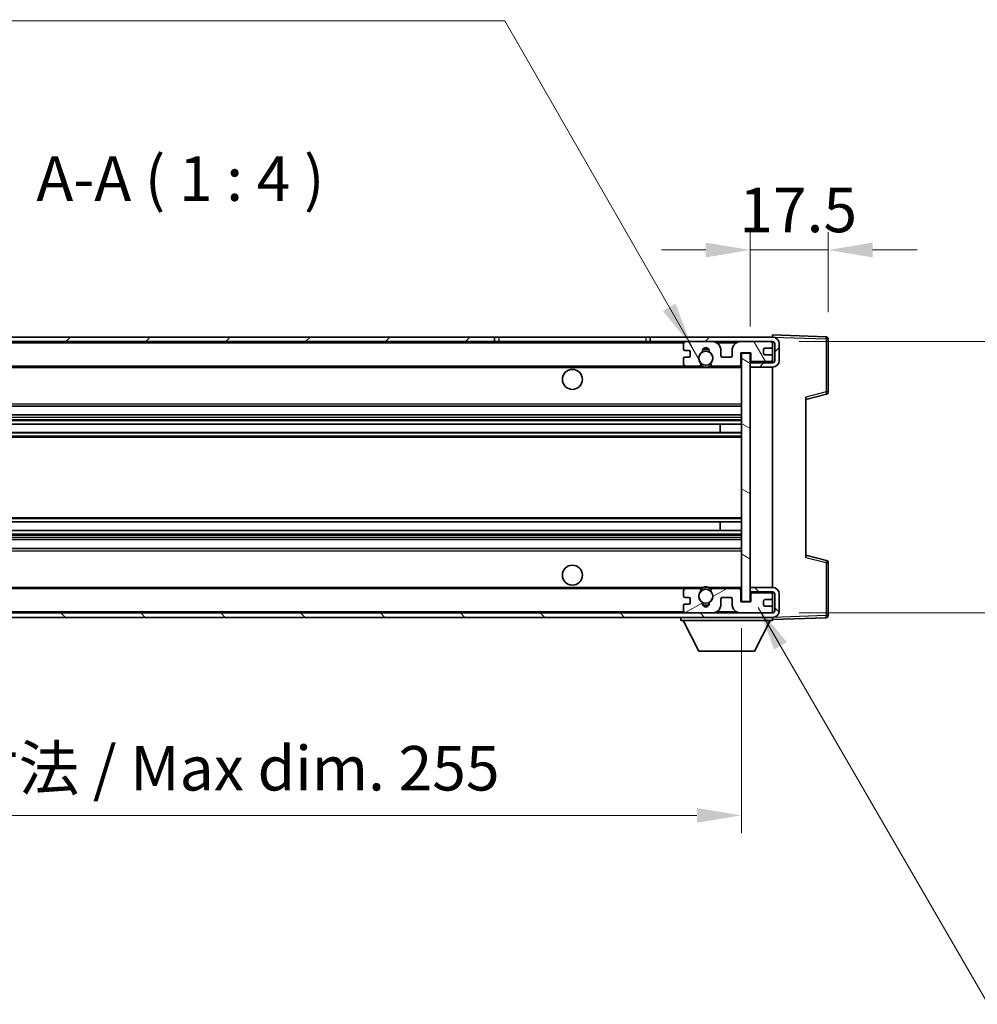
# Model space of a CAD drawing. Units: millimetres. Extents: x 0 to 8672, y 0 to 1124.
# Drawn here: x 2542 to 2758, y 676 to 898 of the extents above; entities that cross this region are included whole.
import ezdxf

# ---------------------------------------------------------------- set-up
doc = ezdxf.new("R2010")
doc.units = ezdxf.units.MM
doc.header["$LTSCALE"] = 4
doc.layers.get('Defpoints').update_dxf_attribs({"lineweight": 25})
for name, color, linetype, lineweight in [('Dimension (ISO)', 7, 'Continuous', 18), ('Hatch (ISO)', 1, 'Continuous', 18), ('Symbol (ISO)', 7, 'Continuous', 18), ('Visible (ISO)', 7, 'Continuous', 35), ('Visible Narrow (ISO)', 7, 'Continuous', 25)]:
    doc.layers.add(name, color=color, linetype=linetype, lineweight=lineweight)
doc.styles.add('Note Text (TK)', font='txt')
doc.dimstyles.new('Default - Method 1b (TK)', dxfattribs={"dimscale": 4, "dimtxt": 2.5, "dimasz": 2.5, "dimexe": 1, "dimexo": 1.5, "dimgap": 1, "dimtad": 1, "dimtoh": 1, "dimrnd": 1e-08, "dimdsep": 46, "dimtxsty": 'Note Text (TK)', "dimcen": 0.09, "dimdle": 5, "dimclrd": 100, "dimclre": 100, "dimclrt": 7, "dimadec": 1, "dimazin": 1, "dimtfac": 1, "dimtmove": 0, "dimatfit": 3, "dimfxl": 0, "dimtolj": 1, "dimlwd": -1, "dimlwe": -1, "dimarcsym": 0})
doc.dimstyles.new('Default - Method 1b (TK)$7', dxfattribs={"dimscale": 4, "dimtxt": 2.5, "dimasz": 2.5, "dimexe": 1, "dimexo": 1.5, "dimgap": 1, "dimtad": 1, "dimtoh": 1, "dimrnd": 1e-08, "dimdsep": 46, "dimtxsty": 'Note Text (TK)', "dimcen": 0.09, "dimdle": 5, "dimclrd": 100, "dimclre": 100, "dimclrt": 7, "dimadec": 1, "dimazin": 1, "dimtfac": 1, "dimtmove": 0, "dimatfit": 3, "dimfxl": 0, "dimtolj": 1, "dimlwd": -1, "dimlwe": -1, "dimarcsym": 0})

# ---------------------------------------------------------------- blocks, each defined once
blk = doc.blocks.new('*D71')
at = {"layer": 'Defpoints', "color": 0, "transparency": 16777216}
for p in [(2449.71, 766.75), (2704.71, 766.85), (2704.71, 718.75)]:
    blk.add_point(p, dxfattribs=at)
at = {"layer": 'Dimension (ISO)', "color": 100, "transparency": 16777216}
for p, q in [((2449.71, 760.75), (2449.71, 714.75)), ((2704.71, 760.85), (2704.71, 714.75)), ((2459.71, 718.75), (2694.71, 718.75))]:
    blk.add_line(p, q, dxfattribs=at)
for points in [[(2459.71, 720.42), (2459.71, 717.09), (2449.71, 718.75)], [(2694.71, 720.42), (2694.71, 717.09), (2704.71, 718.75)]]:
    blk.add_solid(points, dxfattribs=at)
at = {"layer": 'Dimension (ISO)', "color": 7, "transparency": 16777216, "insert": (2501.3, 729.35), "char_height": 10, "attachment_point": 4, "style": 'Note Text (TK)'}
blk.add_mtext('\\A1;\\fＭＳ Ｐゴシック|b0|i0;\\H10.0000;有効寸法 / Max dim. 255', dxfattribs=at)
blk = doc.blocks.new('*D72')
at = {"layer": 'Defpoints', "color": 0, "transparency": 16777216}
for p in [(2711.71, 825.25), (2711.71, 764.25), (2787.71, 764.25)]:
    blk.add_point(p, dxfattribs=at)
at = {"layer": 'Dimension (ISO)', "color": 100, "transparency": 16777216}
for p, q in [((2787.71, 825.25), (2787.71, 988.44)), ((2717.71, 825.25), (2791.71, 825.25)), ((2787.71, 774.25), (2787.71, 815.25)), ((2717.71, 764.25), (2791.71, 764.25))]:
    blk.add_line(p, q, dxfattribs=at)
for points in [[(2786.04, 815.25), (2789.38, 815.25), (2787.71, 825.25)], [(2786.04, 774.25), (2789.38, 774.25), (2787.71, 764.25)]]:
    blk.add_solid(points, dxfattribs=at)
at = {"layer": 'Dimension (ISO)', "color": 7, "transparency": 16777216, "insert": (2777.12, 841.88), "char_height": 10, "attachment_point": 4, "rotation": 90, "style": 'Note Text (TK)'}
blk.add_mtext('\\A1;\\fＭＳ Ｐゴシック|b0|i0;\\H10.0000;有効寸法 / Max dim. 61', dxfattribs=at)
blk = doc.blocks.new('*D73')
at = {"layer": 'Defpoints', "color": 0, "transparency": 16777216}
for p in [(2724.21, 845.84), (2724.21, 825.84), (2706.71, 822.65)]:
    blk.add_point(p, dxfattribs=at)
at = {"layer": 'Dimension (ISO)', "color": 100, "transparency": 16777216}
for p, q in [((2706.71, 828.65), (2706.71, 849.84)), ((2724.21, 831.84), (2724.21, 849.84)), ((2696.71, 845.84), (2686.71, 845.84)), ((2706.71, 845.84), (2724.21, 845.84)), ((2734.21, 845.84), (2744.21, 845.84))]:
    blk.add_line(p, q, dxfattribs=at)
for points in [[(2696.71, 847.5), (2696.71, 844.17), (2706.71, 845.84)], [(2734.21, 847.5), (2734.21, 844.17), (2724.21, 845.84)]]:
    blk.add_solid(points, dxfattribs=at)
at = {"layer": 'Dimension (ISO)', "color": 7, "transparency": 16777216, "insert": (2704.21, 854.84), "char_height": 10, "attachment_point": 4, "style": 'Note Text (TK)'}
blk.add_mtext('\\A1;17.5', dxfattribs=at)

msp = doc.modelspace()

# ---------------------------------------------------------------- hatches: boundary and pattern name
at = {"layer": 'Hatch (ISO)'}
h = msp.add_hatch(dxfattribs=at)
h.set_pattern_fill('ANSI31', color=256, scale=101.6, style=0)
h.set_pattern_definition([(45, (1516, -32), (-8.98026, 8.98026), [])])
h.paths.add_polyline_path([(2649.2094, 825.2548), (2649.2094, 826.2548), (2462.2094, 826.2548), (2462.2094, 825.2675), (2462.2094, 825.2548), (2462.3344, 825.2548), (2473.9094, 825.2548)])
edge = h.paths.add_edge_path()
edge.add_line((2711.7094, 820.5048), (2706.7094, 820.5048))
edge.add_line((2706.7094, 820.5048), (2706.7094, 819.5048))
edge.add_line((2706.7094, 819.5048), (2711.7094, 819.5048))
edge.add_ellipse((2711.7094, 821.0048), major_axis=(0, -1.5), ratio=1, start_angle=0, end_angle=90)
edge.add_line((2713.2094, 821.0048), (2713.2094, 824.7548))
edge.add_ellipse((2711.7094, 824.7548), major_axis=(1.5, 0), ratio=1, start_angle=0, end_angle=90)
edge.add_line((2711.7094, 826.2548), (2684.2094, 826.2548))
edge.add_line((2684.2094, 826.2548), (2684.2094, 825.2548))
edge.add_line((2684.2094, 825.2548), (2692.2094, 825.2548))
edge.add_line((2692.2094, 825.2548), (2698.1094, 825.2548))
edge.add_line((2698.1094, 825.2548), (2704.6094, 825.2548))
edge.add_line((2704.6094, 825.2548), (2711.2094, 825.2548))
edge.add_line((2711.2094, 825.2548), (2711.7094, 825.2548))
edge.add_ellipse((2711.7094, 824.7548), major_axis=(0, 0.5), ratio=1, start_angle=270, end_angle=360, ccw=False)
edge.add_line((2712.2094, 824.7548), (2712.2094, 821.0048))
edge.add_ellipse((2711.7094, 821.0048), major_axis=(0.5, 0), ratio=1, start_angle=270, end_angle=360, ccw=False)
h = msp.add_hatch(dxfattribs=at)
h.set_pattern_fill('ANSI31', color=256, scale=101.6, angle=75.000175, style=0)
h.set_pattern_definition([(120.0002, (1516, -32), (-10.9985, -6.35003), [])])
edge = h.paths.add_edge_path()
edge.add_ellipse((2692.2094, 824.7548), major_axis=(0, 0.5), ratio=1, start_angle=0, end_angle=90)
edge.add_line((2691.7094, 824.7548), (2691.7094, 823.5548))
edge.add_ellipse((2692.0094, 823.5548), major_axis=(-0.3, 0), ratio=1, start_angle=0, end_angle=90)
edge.add_line((2692.0094, 823.2548), (2692.9094, 823.2548))
edge.add_ellipse((2692.9094, 822.9548), major_axis=(0, 0.3), ratio=1, start_angle=270, end_angle=360, ccw=False)
edge.add_line((2693.2094, 822.9548), (2693.2094, 822.0548))
edge.add_ellipse((2692.9094, 822.0548), major_axis=(0.3, 0), ratio=1, start_angle=270, end_angle=360, ccw=False)
edge.add_line((2692.9094, 821.7548), (2692.0094, 821.7548))
edge.add_ellipse((2692.0094, 821.4548), major_axis=(0, 0.3), ratio=1, start_angle=0, end_angle=90)
edge.add_line((2691.7094, 821.4548), (2691.7094, 820.2548))
edge.add_ellipse((2692.2094, 820.2548), major_axis=(-0.5, 0), ratio=1, start_angle=0, end_angle=90)
edge.add_line((2692.2094, 819.7548), (2695.2338, 819.7548))
edge.add_ellipse((2695.2338, 820.1548), major_axis=(0, -0.4), ratio=1, start_angle=0, end_angle=132.45415)
edge.add_ellipse((2696.7094, 821.5048), major_axis=(-1.1805, -1.08), ratio=1, start_angle=261.020412, end_angle=360, ccw=False)
edge.add_ellipse((2695.6615, 823.0897), major_axis=(0.1655, -0.2502), ratio=1, start_angle=0, end_angle=60.082872)
edge.add_ellipse((2696.7094, 823.1548), major_axis=(-0.7486, -0.0465), ratio=1, start_angle=172.885131, end_angle=360, ccw=False)
edge.add_ellipse((2697.7574, 823.0897), major_axis=(-0.2994, 0.0186), ratio=1, start_angle=0, end_angle=60.082872)
edge.add_ellipse((2696.7094, 821.5048), major_axis=(0.8825, 1.3346), ratio=1, start_angle=261.020412, end_angle=360, ccw=False)
edge.add_ellipse((2698.1851, 820.1548), major_axis=(-0.2951, 0.27), ratio=1, start_angle=0, end_angle=132.45415)
edge.add_line((2698.1851, 819.7548), (2704.2094, 819.7548))
edge.add_ellipse((2704.2094, 820.1548), major_axis=(0, -0.4), ratio=1, start_angle=0, end_angle=90)
edge.add_line((2704.6094, 820.1548), (2704.6094, 822.7548))
edge.add_line((2704.6094, 822.7548), (2706.8094, 822.7548))
edge.add_line((2706.8094, 822.7548), (2706.8094, 821.1548))
edge.add_ellipse((2707.2094, 821.1548), major_axis=(-0.4, 0), ratio=1, start_angle=0, end_angle=90)
edge.add_line((2707.2094, 820.7548), (2711.2094, 820.7548))
edge.add_ellipse((2711.2094, 821.2548), major_axis=(0, -0.5), ratio=1, start_angle=0, end_angle=90)
edge.add_line((2711.7094, 821.2548), (2711.7094, 821.9548))
edge.add_ellipse((2711.4094, 821.9548), major_axis=(0.3, 0), ratio=1, start_angle=0, end_angle=90)
edge.add_line((2711.4094, 822.2548), (2710.0094, 822.2548))
edge.add_ellipse((2710.0094, 822.5548), major_axis=(0, -0.3), ratio=1, start_angle=270, end_angle=360, ccw=False)
edge.add_line((2709.7094, 822.5548), (2709.7094, 823.4548))
edge.add_ellipse((2710.0094, 823.4548), major_axis=(-0.3, 0), ratio=1, start_angle=270, end_angle=360, ccw=False)
edge.add_line((2710.0094, 823.7548), (2711.4094, 823.7548))
edge.add_ellipse((2711.4094, 824.0548), major_axis=(0, -0.3), ratio=1, start_angle=0, end_angle=90)
edge.add_line((2711.7094, 824.0548), (2711.7094, 824.7548))
edge.add_ellipse((2711.2094, 824.7548), major_axis=(0.5, 0), ratio=1, start_angle=0, end_angle=90)
edge.add_line((2711.2094, 825.2548), (2704.6094, 825.2548))
edge.add_ellipse((2704.6094, 823.2548), major_axis=(0, 2), ratio=1, start_angle=0, end_angle=90)
edge.add_line((2702.6094, 823.2548), (2702.6094, 822.0548))
edge.add_ellipse((2702.3094, 822.0548), major_axis=(0.3, 0), ratio=1, start_angle=270, end_angle=360, ccw=False)
edge.add_line((2702.3094, 821.7548), (2700.4094, 821.7548))
edge.add_ellipse((2700.4094, 822.0548), major_axis=(0, -0.3), ratio=1, start_angle=270, end_angle=360, ccw=False)
edge.add_line((2700.1094, 822.0548), (2700.1094, 823.2548))
edge.add_ellipse((2698.1094, 823.2548), major_axis=(2, 0), ratio=1, start_angle=0, end_angle=90)
edge.add_line((2698.1094, 825.2548), (2692.2094, 825.2548))
h = msp.add_hatch(dxfattribs=at)
h.set_pattern_fill('ANSI31', color=256, scale=101.6, angle=105.000246, style=0)
h.set_pattern_definition([(150.0002, (1516, -32), (-6.34995, -10.99855), [])])
h.paths.add_polyline_path([(2706.7094, 822.6548), (2704.7094, 822.6548), (2704.7094, 766.8548), (2706.7094, 766.8548), (2706.7094, 769.0048), (2706.7094, 770.0048), (2706.7094, 819.5048), (2706.7094, 820.5048)])
h = msp.add_hatch(dxfattribs=at)
h.set_pattern_fill('ANSI31', color=256, scale=101.6, angle=90.00021, style=0)
h.set_pattern_definition([(135.0002, (1516, -32), (-8.98022, -8.98029), [])])
edge = h.paths.add_edge_path()
edge.add_line((2706.7094, 769.0048), (2711.7094, 769.0048))
edge.add_ellipse((2711.7094, 768.5048), major_axis=(0, 0.5), ratio=1, start_angle=270, end_angle=360, ccw=False)
edge.add_line((2712.2094, 768.5048), (2712.2094, 764.7548))
edge.add_ellipse((2711.7094, 764.7548), major_axis=(0.5, 0), ratio=1, start_angle=270, end_angle=360, ccw=False)
edge.add_line((2711.7094, 764.2548), (2711.2094, 764.2548))
edge.add_line((2711.2094, 764.2548), (2704.6094, 764.2548))
edge.add_line((2704.6094, 764.2548), (2698.1094, 764.2548))
edge.add_line((2698.1094, 764.2548), (2692.2094, 764.2548))
edge.add_line((2692.2094, 764.2548), (2473.9094, 764.2548))
edge.add_line((2473.9094, 764.2548), (2462.3344, 764.2548))
edge.add_line((2462.3344, 764.2548), (2462.2094, 764.2548))
edge.add_line((2462.2094, 764.2548), (2462.2094, 764.2422))
edge.add_line((2462.2094, 764.2422), (2462.2094, 763.2548))
edge.add_line((2462.2094, 763.2548), (2711.7094, 763.2548))
edge.add_ellipse((2711.7094, 764.7548), major_axis=(0, -1.5), ratio=1, start_angle=0, end_angle=90)
edge.add_line((2713.2094, 764.7548), (2713.2094, 768.5048))
edge.add_ellipse((2711.7094, 768.5048), major_axis=(1.5, 0), ratio=1, start_angle=0, end_angle=90)
edge.add_line((2711.7094, 770.0048), (2706.7094, 770.0048))
edge.add_line((2706.7094, 770.0048), (2706.7094, 769.0048))
h = msp.add_hatch(dxfattribs=at)
h.set_pattern_fill('ANSI31', color=256, scale=101.6, angle=-14.999978, style=0)
h.set_pattern_definition([(30, (1516, -32), (-6.35, 10.99852), [])])
edge = h.paths.add_edge_path()
edge.add_ellipse((2692.2094, 764.7548), major_axis=(-0.5, 0), ratio=1, start_angle=0, end_angle=90)
edge.add_line((2692.2094, 764.2548), (2698.1094, 764.2548))
edge.add_ellipse((2698.1094, 766.2548), major_axis=(0, -2), ratio=1, start_angle=0, end_angle=90)
edge.add_line((2700.1094, 766.2548), (2700.1094, 767.4548))
edge.add_ellipse((2700.4094, 767.4548), major_axis=(-0.3, 0), ratio=1, start_angle=270, end_angle=360, ccw=False)
edge.add_line((2700.4094, 767.7548), (2702.3094, 767.7548))
edge.add_ellipse((2702.3094, 767.4548), major_axis=(0, 0.3), ratio=1, start_angle=270, end_angle=360, ccw=False)
edge.add_line((2702.6094, 767.4548), (2702.6094, 766.2548))
edge.add_ellipse((2704.6094, 766.2548), major_axis=(-2, 0), ratio=1, start_angle=0, end_angle=90)
edge.add_line((2704.6094, 764.2548), (2711.2094, 764.2548))
edge.add_ellipse((2711.2094, 764.7548), major_axis=(0, -0.5), ratio=1, start_angle=0, end_angle=90)
edge.add_line((2711.7094, 764.7548), (2711.7094, 765.4548))
edge.add_ellipse((2711.4094, 765.4548), major_axis=(0.3, 0), ratio=1, start_angle=0, end_angle=90)
edge.add_line((2711.4094, 765.7548), (2710.0094, 765.7548))
edge.add_ellipse((2710.0094, 766.0548), major_axis=(0, -0.3), ratio=1, start_angle=270, end_angle=360, ccw=False)
edge.add_line((2709.7094, 766.0548), (2709.7094, 766.9548))
edge.add_ellipse((2710.0094, 766.9548), major_axis=(-0.3, 0), ratio=1, start_angle=270, end_angle=360, ccw=False)
edge.add_line((2710.0094, 767.2548), (2711.4094, 767.2548))
edge.add_ellipse((2711.4094, 767.5548), major_axis=(0, -0.3), ratio=1, start_angle=0, end_angle=90)
edge.add_line((2711.7094, 767.5548), (2711.7094, 768.2548))
edge.add_ellipse((2711.2094, 768.2548), major_axis=(0.5, 0), ratio=1, start_angle=0, end_angle=90)
edge.add_line((2711.2094, 768.7548), (2707.2094, 768.7548))
edge.add_ellipse((2707.2094, 768.3548), major_axis=(0, 0.4), ratio=1, start_angle=0, end_angle=90)
edge.add_line((2706.8094, 768.3548), (2706.8094, 766.7548))
edge.add_line((2706.8094, 766.7548), (2704.6094, 766.7548))
edge.add_line((2704.6094, 766.7548), (2704.6094, 769.3548))
edge.add_ellipse((2704.2094, 769.3548), major_axis=(0.4, 0), ratio=1, start_angle=0, end_angle=90)
edge.add_line((2704.2094, 769.7548), (2698.1851, 769.7548))
edge.add_ellipse((2698.1851, 769.3548), major_axis=(0, 0.4), ratio=1, start_angle=0, end_angle=132.45415)
edge.add_ellipse((2696.7094, 768.0048), major_axis=(1.1805, 1.08), ratio=1, start_angle=261.020412, end_angle=360, ccw=False)
edge.add_ellipse((2697.7574, 766.42), major_axis=(-0.1655, 0.2502), ratio=1, start_angle=0, end_angle=60.082872)
edge.add_ellipse((2696.7094, 766.3548), major_axis=(0.7486, 0.0465), ratio=1, start_angle=172.885131, end_angle=360, ccw=False)
edge.add_ellipse((2695.6615, 766.42), major_axis=(0.2994, -0.0186), ratio=1, start_angle=0, end_angle=60.082872)
edge.add_ellipse((2696.7094, 768.0048), major_axis=(-0.8825, -1.3346), ratio=1, start_angle=261.020412, end_angle=360, ccw=False)
edge.add_ellipse((2695.2338, 769.3548), major_axis=(0.2951, -0.27), ratio=1, start_angle=0, end_angle=132.45415)
edge.add_line((2695.2338, 769.7548), (2692.2094, 769.7548))
edge.add_ellipse((2692.2094, 769.2548), major_axis=(0, 0.5), ratio=1, start_angle=0, end_angle=90)
edge.add_line((2691.7094, 769.2548), (2691.7094, 768.0548))
edge.add_ellipse((2692.0094, 768.0548), major_axis=(-0.3, 0), ratio=1, start_angle=0, end_angle=90)
edge.add_line((2692.0094, 767.7548), (2692.9094, 767.7548))
edge.add_ellipse((2692.9094, 767.4548), major_axis=(0, 0.3), ratio=1, start_angle=270, end_angle=360, ccw=False)
edge.add_line((2693.2094, 767.4548), (2693.2094, 766.5548))
edge.add_ellipse((2692.9094, 766.5548), major_axis=(0.3, 0), ratio=1, start_angle=270, end_angle=360, ccw=False)
edge.add_line((2692.9094, 766.2548), (2692.0094, 766.2548))
edge.add_ellipse((2692.0094, 765.9548), major_axis=(0, 0.3), ratio=1, start_angle=0, end_angle=90)
edge.add_line((2691.7094, 765.9548), (2691.7094, 764.7548))

# ---------------------------------------------------------------- linework, layer by layer
at = {"layer": 'Visible (ISO)'}
for p, q in [((2649.2094, 826.2548), (2462.2094, 826.2548)), ((2649.2094, 825.2548), (2649.2094, 826.2548)), ((2649.2094, 826.2548), (2650.2094, 826.2548)), ((2650.2094, 826.2548), (2683.2094, 826.2548)), ((2683.2094, 826.2548), (2684.2094, 826.2548)), ((2711.7094, 826.2548), (2684.2094, 826.2548)), ((2684.2094, 826.2548), (2684.2094, 825.2548)), ((2711.7094, 826.2551), (2711.7094, 826.7548)), ((2723.7269, 826.3352), (2711.7094, 826.7548)), ((2711.7094, 826.2548), (2711.7094, 826.2551)), ((2724.2094, 813.9239), (2724.2094, 825.8355)), ((2462.2094, 825.2548), (2649.2094, 825.2548)), ((2650.2094, 825.2548), (2649.2094, 825.2548)), ((2683.2094, 825.2548), (2650.2094, 825.2548)), ((2684.2094, 825.2548), (2683.2094, 825.2548)), ((2684.2094, 825.2548), (2711.7094, 825.2548)), ((2691.7094, 824.7548), (2691.7094, 823.5548)), ((2698.1094, 825.2548), (2692.2094, 825.2548)), ((2711.2094, 825.2548), (2704.6094, 825.2548)), ((2709.7094, 822.5548), (2709.7094, 823.4548)), ((2710.0094, 823.7548), (2711.4094, 823.7548)), ((2711.7094, 824.7548), (2711.7094, 825.2548)), ((2711.7094, 824.0548), (2711.7094, 824.7548)), ((2711.7094, 821.9548), (2711.7094, 824.0548)), ((2712.2094, 824.7548), (2712.2094, 821.0048)), ((2713.2094, 821.0048), (2713.2094, 824.7548)), ((2691.7094, 821.4548), (2691.7094, 820.2548)), ((2692.0094, 823.2548), (2692.9094, 823.2548)), ((2692.9094, 821.7548), (2692.0094, 821.7548)), ((2693.2094, 822.9548), (2693.2094, 822.0548)), ((2700.1094, 822.0548), (2700.1094, 823.2548)), ((2702.3094, 821.7548), (2700.4094, 821.7548)), ((2702.6094, 823.2548), (2702.6094, 822.0548)), ((2704.6094, 820.1548), (2704.6094, 822.7548)), ((2704.6094, 822.7548), (2706.8094, 822.7548)), ((2706.7094, 822.6548), (2704.7094, 822.6548)), ((2704.7094, 822.6548), (2704.7094, 766.8548)), ((2706.7094, 766.8548), (2706.7094, 822.6548)), ((2706.8094, 822.7548), (2706.8094, 821.1548)), ((2711.4094, 822.2548), (2710.0094, 822.2548)), ((2711.7094, 821.2548), (2711.7094, 821.9548)), ((2711.7094, 820.6675), (2711.7094, 821.2548)), ((2474.2094, 819.7548), (2692.2094, 819.7548)), ((2692.2094, 819.7548), (2695.2338, 819.7548)), ((2695.2338, 819.7548), (2695.5486, 819.7548)), ((2697.8702, 819.7548), (2698.1851, 819.7548)), ((2698.1851, 819.7548), (2704.2094, 819.7548)), ((2704.2094, 819.7548), (2704.7094, 819.7548)), ((2711.7094, 820.6675), (2706.7094, 820.5802)), ((2711.7094, 820.5048), (2706.7094, 820.5048)), ((2706.7094, 820.5048), (2706.7094, 819.5048)), ((2706.7094, 819.5048), (2711.7094, 819.5048)), ((2707.2094, 820.7548), (2711.2094, 820.7548)), ((2711.7094, 820.5048), (2711.7094, 820.6675)), ((2711.7094, 770.0048), (2711.7094, 819.5048)), ((2719.2094, 812.2548), (2723.8335, 813.4395)), ((2719.2094, 812.7665), (2719.2094, 776.7432)), ((2474.2094, 810.7548), (2704.7094, 810.7548)), ((2474.2094, 808.7548), (2704.7094, 808.7548)), ((2474.2094, 806.7096), (2704.7094, 806.7096)), ((2699.8968, 804.8), (2699.8968, 806.7096)), ((2699.9094, 804.8), (2699.9094, 806.7096)), ((2474.2094, 804.8), (2704.7094, 804.8)), ((2474.2094, 784.7097), (2704.7094, 784.7097)), ((2699.8968, 782.8001), (2699.8968, 784.7097)), ((2699.9094, 782.8001), (2699.9094, 784.7097)), ((2474.2094, 782.8001), (2704.7094, 782.8001)), ((2474.2094, 780.7548), (2704.7094, 780.7548)), ((2474.2094, 778.7548), (2704.7094, 778.7548)), ((2723.8335, 776.0701), (2719.2094, 777.2548)), ((2724.2094, 763.6742), (2724.2094, 775.5858)), ((2474.2094, 769.7548), (2692.2094, 769.7548)), ((2691.7094, 769.2548), (2691.7094, 768.0548)), ((2695.2338, 769.7548), (2692.2094, 769.7548)), ((2695.2338, 769.7548), (2695.5486, 769.7548)), ((2697.8702, 769.7548), (2698.1851, 769.7548)), ((2704.2094, 769.7548), (2698.1851, 769.7548)), ((2704.2094, 769.7548), (2704.7094, 769.7548)), ((2704.6094, 766.7548), (2704.6094, 769.3548)), ((2711.7094, 770.0048), (2706.7094, 770.0048)), ((2706.7094, 770.0048), (2706.7094, 769.0048)), ((2706.7094, 769.0048), (2711.7094, 769.0048)), ((2711.7094, 768.8422), (2706.7094, 768.9294)), ((2706.8094, 768.3548), (2706.8094, 766.7548)), ((2711.2094, 768.7548), (2707.2094, 768.7548)), ((2711.7094, 768.8422), (2711.7094, 769.0048)), ((2711.7094, 768.2548), (2711.7094, 768.8422)), ((2711.7094, 767.5548), (2711.7094, 768.2548)), ((2712.2094, 768.5048), (2712.2094, 764.7548)), ((2713.2094, 764.7548), (2713.2094, 768.5048)), ((2691.7094, 765.9548), (2691.7094, 764.7548)), ((2692.0094, 767.7548), (2692.9094, 767.7548)), ((2692.9094, 766.2548), (2692.0094, 766.2548)), ((2693.2094, 767.4548), (2693.2094, 766.5548)), ((2700.1094, 766.2548), (2700.1094, 767.4548)), ((2700.4094, 767.7548), (2702.3094, 767.7548)), ((2702.6094, 767.4548), (2702.6094, 766.2548)), ((2706.8094, 766.7548), (2704.6094, 766.7548)), ((2704.7094, 766.8548), (2706.7094, 766.8548)), ((2709.7094, 766.0548), (2709.7094, 766.9548)), ((2710.0094, 767.2548), (2711.4094, 767.2548)), ((2711.4094, 765.7548), (2710.0094, 765.7548)), ((2711.7094, 765.4548), (2711.7094, 767.5548)), ((2711.7094, 764.2548), (2462.2094, 764.2548)), ((2692.2094, 764.2548), (2698.1094, 764.2548)), ((2704.6094, 764.2548), (2711.2094, 764.2548)), ((2711.7094, 764.7548), (2711.7094, 765.4548)), ((2711.7094, 764.2548), (2711.7094, 764.7548)), ((2462.2094, 763.2548), (2711.7094, 763.2548)), ((2691.1094, 763.2548), (2691.1094, 762.5548)), ((2691.1094, 762.5548), (2711.7094, 762.5548)), ((2695.1594, 755.6548), (2691.6094, 762.5548)), ((2707.6594, 755.6548), (2711.2094, 762.5548)), ((2711.7094, 763.2548), (2711.7094, 762.5548)), ((2711.7094, 762.7548), (2723.7269, 763.1745)), ((2695.1594, 755.6548), (2707.6594, 755.6548))]:
    msp.add_line(p, q, dxfattribs=at)
for centre, radius in [((2696.7094, 821.5048), 1.5706), ((2666.7094, 816.7548), 2.25), ((2666.7094, 772.7548), 2.25), ((2696.7094, 768.0048), 1.5706)]:
    msp.add_circle(centre, radius, dxfattribs=at)
for centre, radius, start, end in [((2711.7094, 824.7548), 1.5, 0, 90), ((2723.7094, 825.8355), 0.5, 0, 88), ((2692.2094, 824.7548), 0.5, 90, 180), ((2692.0094, 823.5548), 0.3, 180, 270), ((2696.7094, 823.1548), 0.75, 356.442565, 183.557435), ((2696.7094, 821.5048), 2, 68.960529, 111.039467), ((2696.7094, 821.5048), 2.1, 71.450997, 108.548994), ((2698.1094, 823.2548), 2, 0, 90), ((2704.6094, 823.2548), 2, 90, 180), ((2710.0094, 823.4548), 0.3, 90, 180), ((2711.2094, 824.7548), 0.5, 0, 90), ((2711.4094, 824.0548), 0.3, 270, 0), ((2711.7094, 824.7548), 0.5, 0, 90), ((2692.0094, 821.4548), 0.3, 90, 180), ((2692.9094, 822.9548), 0.3, 0, 90), ((2692.9094, 822.0548), 0.3, 270, 0), ((2696.7094, 821.5048), 1.6, 123.474563, 222.45415), ((2695.6615, 823.0897), 0.3, 303.474563, 3.557435), ((2697.7574, 823.0897), 0.3, 176.442565, 236.525437), ((2696.7094, 821.5048), 1.6, 317.54585, 56.525437), ((2700.4094, 822.0548), 0.3, 180, 270), ((2702.3094, 822.0548), 0.3, 270, 0), ((2707.2094, 821.1548), 0.4, 180, 270), ((2710.0094, 822.5548), 0.3, 180, 270), ((2711.2094, 821.2548), 0.5, 270, 0), ((2711.4094, 821.9548), 0.3, 0, 90), ((2692.2094, 820.2548), 0.5, 180, 270), ((2695.2338, 820.1548), 0.4, 270, 42.45415), ((2696.7094, 821.5048), 2.1, 233.298214, 236.44269), ((2696.7094, 821.5048), 2, 233.932493, 306.067507), ((2696.7094, 821.5048), 2.1, 257.472095, 282.527905), ((2698.1851, 820.1548), 0.4, 137.54585, 270), ((2696.7094, 821.5048), 2.1, 303.55731, 306.701786), ((2704.2094, 820.1548), 0.4, 270, 0), ((2711.7094, 821.0048), 1.5, 270, 0), ((2711.7094, 821.0048), 0.5, 270, 0), ((2723.7094, 813.9239), 0.5, 284.37, 0), ((2723.7094, 775.5858), 0.5, 0, 75.63), ((2692.2094, 769.2548), 0.5, 90, 180), ((2692.0094, 768.0548), 0.3, 180, 270), ((2696.7094, 768.0048), 1.6, 137.54585, 236.525437), ((2695.2338, 769.3548), 0.4, 317.54585, 90), ((2696.7094, 768.0048), 2.1, 123.55731, 126.701794), ((2696.7094, 768.0048), 2, 53.932485, 126.067515), ((2696.7094, 768.0048), 2.1, 77.472095, 102.527905), ((2696.7094, 768.0048), 1.6, 303.474563, 42.45415), ((2698.1851, 769.3548), 0.4, 90, 222.45415), ((2696.7094, 768.0048), 2.1, 53.298206, 56.44269), ((2704.2094, 769.3548), 0.4, 0, 90), ((2707.2094, 768.3548), 0.4, 90, 180), ((2711.2094, 768.2548), 0.5, 0, 90), ((2711.7094, 768.5048), 1.5, 0, 90), ((2711.7094, 768.5048), 0.5, 0, 90), ((2692.0094, 765.9548), 0.3, 90, 180), ((2692.9094, 767.4548), 0.3, 0, 90), ((2692.9094, 766.5548), 0.3, 270, 0), ((2695.6615, 766.42), 0.3, 356.442565, 56.525437), ((2696.7094, 766.3548), 0.75, 176.442565, 3.557435), ((2696.7094, 768.0048), 2, 248.960525, 291.039471), ((2696.7094, 768.0048), 2.1, 251.450995, 288.549005), ((2697.7574, 766.42), 0.3, 123.474563, 183.557435), ((2698.1094, 766.2548), 2, 270, 0), ((2700.4094, 767.4548), 0.3, 90, 180), ((2702.3094, 767.4548), 0.3, 0, 90), ((2704.6094, 766.2548), 2, 180, 270), ((2710.0094, 766.9548), 0.3, 90, 180), ((2710.0094, 766.0548), 0.3, 180, 270), ((2711.4094, 767.5548), 0.3, 270, 0), ((2711.4094, 765.4548), 0.3, 0, 90), ((2692.2094, 764.7548), 0.5, 180, 270), ((2711.2094, 764.7548), 0.5, 270, 0), ((2711.7094, 764.7548), 0.5, 270, 0), ((2711.7094, 764.7548), 1.5, 270, 0), ((2723.7094, 763.6742), 0.5, 272, 0)]:
    msp.add_arc(centre, radius, start, end, dxfattribs=at)
for points, knots in [([(2696.2539, 819.4548), (2696.1449, 819.479), (2696.0394, 819.512), (2695.8667, 819.5795), (2695.7774, 819.6214), (2695.6793, 819.6745), (2695.6452, 819.6942), (2695.6006, 819.7213), (2695.5818, 819.7332), (2695.5558, 819.75), (2695.5486, 819.7548), (2695.5486, 819.7548)], [-0.0853709183, -0.0853709183, -0.0853709183, -0.0853709183, -0.0545116262, -0.0545116262, -0.0293355354, -0.0293355354, -0.0179856969, -0.0179856969, -0.0089928485, -0.0089928485, 0, 0, 0, 0]), ([(2697.8702, 819.7548), (2697.8702, 819.7548), (2697.8631, 819.75), (2697.837, 819.7332), (2697.8183, 819.7213), (2697.7737, 819.6942), (2697.7395, 819.6745), (2697.6415, 819.6214), (2697.5522, 819.5795), (2697.3795, 819.512), (2697.2739, 819.479), (2697.165, 819.4548)], [-0.2570614383, -0.2570614383, -0.2570614383, -0.2570614383, -0.2480685898, -0.2480685898, -0.2390757414, -0.2390757414, -0.2277259029, -0.2277259029, -0.2025498121, -0.2025498121, -0.17169052, -0.17169052, -0.17169052, -0.17169052]), ([(2695.5486, 769.7548), (2695.5486, 769.7548), (2695.5558, 769.7596), (2695.5818, 769.7765), (2695.6006, 769.7884), (2695.6452, 769.8154), (2695.6793, 769.8351), (2695.7774, 769.8882), (2695.8667, 769.9301), (2696.0394, 769.9977), (2696.1449, 770.0306), (2696.2539, 770.0548)], [-0.2570614373, -0.2570614373, -0.2570614373, -0.2570614373, -0.2480685889, -0.2480685889, -0.2390757404, -0.2390757404, -0.227725902, -0.227725902, -0.2025498113, -0.2025498113, -0.1716905186, -0.1716905186, -0.1716905186, -0.1716905186]), ([(2697.165, 770.0548), (2697.2739, 770.0306), (2697.3795, 769.9977), (2697.5522, 769.9301), (2697.6415, 769.8882), (2697.7395, 769.8351), (2697.7737, 769.8154), (2697.8183, 769.7884), (2697.837, 769.7765), (2697.8631, 769.7596), (2697.8702, 769.7548), (2697.8702, 769.7548)], [-0.0853709187, -0.0853709187, -0.0853709187, -0.0853709187, -0.054511626, -0.054511626, -0.0293355353, -0.0293355353, -0.0179856968, -0.0179856968, -0.0089928484, -0.0089928484, 0, 0, 0, 0])]:
    msp.add_open_spline(points, degree=3, knots=knots, dxfattribs=at)
at = {"layer": 'Visible Narrow (ISO)'}
for p, q in [((2650.2094, 826.2548), (2650.2094, 825.2548)), ((2683.2094, 826.2548), (2683.2094, 825.2548)), ((2711.7094, 826.2551), (2711.719, 826.2548)), ((2711.8045, 826.2518), (2723.7269, 825.8355)), ((2723.7269, 825.8355), (2723.7269, 813.9239)), ((2723.7269, 825.8355), (2724.2094, 825.8355)), ((2474.2094, 824.9548), (2691.7512, 824.9548)), ((2699.163, 824.9548), (2703.5559, 824.9548)), ((2711.6677, 824.9548), (2711.7094, 824.9548)), ((2474.2094, 819.4548), (2696.2539, 819.4548)), ((2697.165, 819.4548), (2704.7094, 819.4548)), ((2723.7269, 813.9239), (2719.2094, 812.7665)), ((2724.2094, 813.9239), (2723.7269, 813.9239)), ((2474.2094, 811.2548), (2704.7094, 811.2548)), ((2474.2094, 808.2548), (2704.7094, 808.2548)), ((2474.2094, 807.7447), (2704.7094, 807.7447)), ((2474.2094, 807.4848), (2704.7094, 807.4848)), ((2474.2094, 806.7497), (2704.7094, 806.7497)), ((2474.2094, 804.7616), (2704.7094, 804.7616)), ((2474.2094, 804.0466), (2704.7094, 804.0466)), ((2474.2094, 803.785), (2704.7094, 803.785)), ((2474.2094, 785.7246), (2704.7094, 785.7246)), ((2474.2094, 785.4631), (2704.7094, 785.4631)), ((2474.2094, 784.7481), (2704.7094, 784.7481)), ((2474.2094, 782.7599), (2704.7094, 782.7599)), ((2474.2094, 782.0248), (2704.7094, 782.0248)), ((2474.2094, 781.765), (2704.7094, 781.765)), ((2474.2094, 781.2548), (2704.7094, 781.2548)), ((2474.2094, 778.2548), (2704.7094, 778.2548)), ((2719.2094, 776.7432), (2723.7269, 775.5858)), ((2723.7269, 775.5858), (2724.2094, 775.5858)), ((2723.7269, 775.5858), (2723.7269, 763.6742)), ((2474.2094, 770.0548), (2696.2539, 770.0548)), ((2697.165, 770.0548), (2704.7094, 770.0548)), ((2474.2094, 764.5548), (2691.7512, 764.5548)), ((2699.163, 764.5548), (2703.5559, 764.5548)), ((2711.6677, 764.5548), (2711.7094, 764.5548)), ((2723.7269, 763.6742), (2711.8045, 763.2578)), ((2724.2094, 763.6742), (2723.7269, 763.6742)), ((2711.719, 763.2549), (2711.7094, 763.2545))]:
    msp.add_line(p, q, dxfattribs=at)
for centre, major_axis, ratio, start_param, end_param in [((2723.7094, 825.8355), (0.0174, 0.4997), 0.03487826, 4.71360696, 6.28318531), ((2723.7094, 813.9239), (0.1241, -0.4844), 0.03380887, 0, 1.56213477), ((2723.7094, 775.5858), (0.1241, 0.4844), 0.03380887, 4.72105054, 6.28318531), ((2723.7094, 763.6742), (0.0174, -0.4997), 0.03487826, 0, 1.56957835)]:
    msp.add_ellipse(centre, major_axis=major_axis, ratio=ratio, start_param=start_param, end_param=end_param, dxfattribs=at)

# ---------------------------------------------------------------- texts
at = {"layer": 'Symbol (ISO)', "color": 7, "insert": (2546.218, 853.7548), "char_height": 10, "attachment_point": 7, "style": 'Note Text (TK)'}
msp.add_mtext('A-A ( 1 : 4 )', dxfattribs=at)

# ---------------------------------------------------------------- dimensions: what is measured, and where the dimension line sits
at = {"layer": 'Dimension (ISO)', "color": 100}
dim = msp.add_linear_dim(base=(2787.7094, 764.2548), p1=(2711.7094, 825.2548), p2=(2711.7094, 764.2548), angle=270, text='\\fＭＳ Ｐゴシック|b0|i0;\\H10.0000;有効寸法 / Max dim. <>', dimstyle='Default - Method 1b (TK)', override={"dimscale": 0, "dimtxt": 10, "dimasz": 10, "dimexe": 4, "dimexo": 6, "dimgap": 4, "dimtoh": 0, "dimdec": 2, "dimcen": 0.36, "dimtol": 0, "dimlim": 0, "dimtp": 0, "dimtm": 0, "dimtdec": 2, "dimtix": 0, "dimtofl": 0, "dimtmove": 0, "dimatfit": 2}, dxfattribs=at)
dim.commit()
dim.dimension.update_dxf_attribs({"geometry": '*D72', "text_midpoint": (2787.7094, 913.1574), "dimtype": 128})
dim = msp.add_linear_dim(base=(2724.2094, 845.8355), p1=(2706.7094, 822.6548), p2=(2724.2094, 825.8355), dimstyle='Default - Method 1b (TK)', override={"dimscale": 0, "dimtxt": 10, "dimasz": 10, "dimexe": 4, "dimexo": 6, "dimgap": 4, "dimtoh": 0, "dimdec": 2, "dimcen": 0.36, "dimtol": 0, "dimlim": 0, "dimtp": 0, "dimtm": 0, "dimtdec": 2, "dimtix": 0, "dimtofl": 1, "dimtmove": 0, "dimatfit": 1}, dxfattribs=at)
dim.commit()
dim.dimension.update_dxf_attribs({"geometry": '*D73', "text_midpoint": (2715.4594, 845.8355), "dimtype": 128})
dim = msp.add_linear_dim(base=(2704.7094, 718.7548), p1=(2449.7094, 766.7548), p2=(2704.7094, 766.8548), text='\\fＭＳ Ｐゴシック|b0|i0;\\H10.0000;有効寸法 / Max dim. <>', dimstyle='Default - Method 1b (TK)', override={"dimscale": 0, "dimtxt": 10, "dimasz": 10, "dimexe": 4, "dimexo": 6, "dimgap": 4, "dimtoh": 0, "dimdec": 2, "dimcen": 0.36, "dimtol": 0, "dimlim": 0, "dimtp": 0, "dimtm": 0, "dimtdec": 2, "dimtix": 0, "dimtofl": 0, "dimtmove": 0, "dimatfit": 1}, dxfattribs=at)
dim.commit()
dim.dimension.update_dxf_attribs({"geometry": '*D71', "text_midpoint": (2577.2094, 718.7548), "dimtype": 128})

# ---------------------------------------------------------------- leaders
at = {"layer": 'Symbol (ISO)', "color": 100, "annotation_type": 0, "has_hookline": 1}
for points, hookline_direction, text_width in [([(2693.4649, 824.284), (2651.4946, 897.3375), (2641.4946, 897.3375)], 1, 169.6591), ([(2708.4877, 765.5165), (2760.2086, 676.2922), (2770.2086, 676.2922)], 0, 171.6477)]:
    msp.add_leader(points, dimstyle='Default - Method 1b (TK)$7', override={"dimgap": 0, "dimtad": 1}, dxfattribs=dict(at, hookline_direction=hookline_direction, text_width=text_width))

doc.saveas('drawing.dxf')
